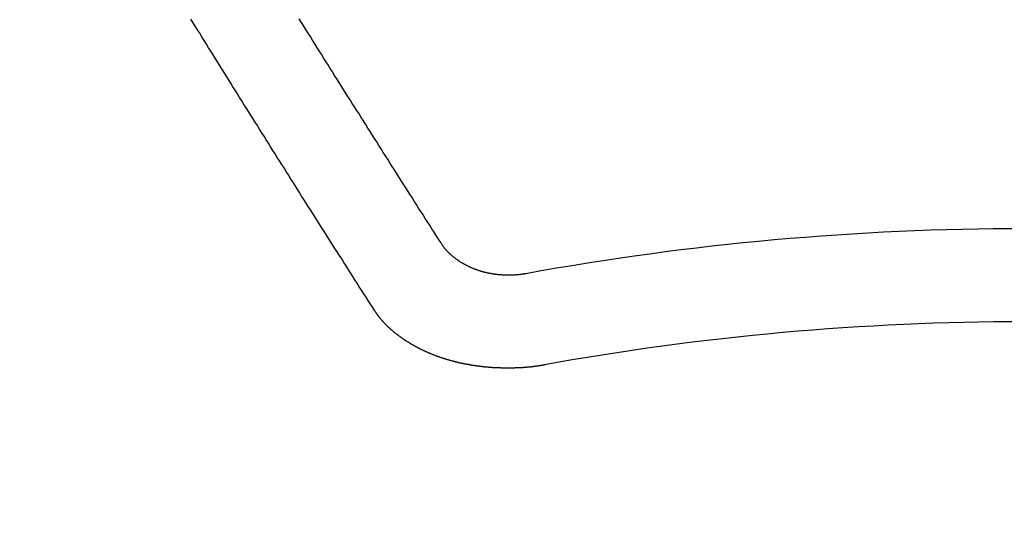
# Model space of a CAD drawing. Extents: x 27948 to 54421, y -13 to 8857.
# Drawn here: x 45367 to 45374, y 6668 to 6671 of the extents above; entities that cross this region are included whole.
import ezdxf

# ---------------------------------------------------------------- set-up
doc = ezdxf.new("R2010")
doc.units = 0
doc.header["$LTSCALE"] = 50
doc.header["$MEASUREMENT"] = 0
doc.layers.get('0').update_dxf_attribs({"linetype": 'CONTINUOUS'})
doc.layers.add('150-機器', color=8, linetype='CONTINUOUS')
doc.layers.add('160-文字', color=254, linetype='CONTINUOUS')
doc.styles.add('KH001', font='txt')
doc.dimstyles.new('KH1xx030', dxfattribs={"dimscale": 30, "dimtxt": 2, "dimasz": 0.6, "dimexe": 0.3, "dimexo": 1.2, "dimgap": 0.5, "dimtad": 3, "dimdec": 1, "dimdsep": 46, "dimlunit": 6, "dimtxsty": 'KH001', "dimblk": 'DOT', "dimcen": 1, "dimdle": 1, "dimclrd": 256, "dimclre": 256, "dimclrt": 256, "dimadec": 0, "dimazin": 0, "dimtfac": 1, "dimtdec": 1, "dimtix": 1, "dimtmove": 2, "dimatfit": 3, "dimldrblk": 'CLOSEDBLANK', "dimfxl": 1, "dimtolj": 1, "dimtzin": 0, "dimlwd": -1, "dimlwe": -1, "dimarcsym": 0})

# ---------------------------------------------------------------- blocks, each defined once
blk = doc.blocks.new('F402_H')
at = {"layer": '150-機器', "color": 13, "linetype": 'Continuous'}
for points in [[(-4.2182, -270.3158), (-4.2341, -270.2908), (-4.2511, -270.2659), (-4.267, -270.241), (-4.283, -270.216), (-4.299, -270.1911), (-4.3149, -270.1662), (-4.3309, -270.1412), (-4.3468, -270.1163), (-4.3628, -270.0914), (-4.3788, -270.0664), (-4.3947, -270.0415), (-4.4107, -270.0156), (-4.4266, -269.9906), (-4.4426, -269.9657), (-4.4585, -269.9408), (-4.4745, -269.9158), (-4.4905, -269.8909), (-4.5064, -269.865), (-4.5224, -269.84), (-4.5383, -269.8151), (-4.5543, -269.7902), (-4.5702, -269.7652), (-4.5862, -269.7393), (-4.6022, -269.7144), (-4.6181, -269.6894), (-4.6341, -269.6645), (-4.65, -269.6386), (-4.666, -269.6136), (-4.6819, -269.5887), (-4.6979, -269.5628), (-4.7139, -269.5378), (-4.7298, -269.5129), (-4.7458, -269.488), (-4.7617, -269.462), (-4.7777, -269.4371), (-4.7937, -269.4122), (-4.8096, -269.3862), (-4.8256, -269.3613), (-4.8415, -269.3354), (-4.8585, -269.3104), (-4.8744, -269.2855), (-4.8904, -269.2596), (-4.9064, -269.2346), (-4.9223, -269.2087), (-4.9383, -269.1838), (-4.9542, -269.1588), (-4.9702, -269.1329), (-4.9861, -269.108), (-5.0021, -269.082), (-5.0181, -269.0571), (-5.034, -269.0312), (-5.05, -269.0062), (-5.0659, -268.9803), (-5.0819, -268.9554), (-5.0978, -268.9295), (-5.1138, -268.9045), (-5.1298, -268.8786), (-5.1457, -268.8537), (-5.1617, -268.8277), (-5.1776, -268.8018), (-5.1936, -268.7769), (-5.2095, -268.7509), (-5.2255, -268.726), (-5.2415, -268.7001)], [(-4.6949, -270.8105), (-4.7109, -270.7855), (-4.7268, -270.7606), (-4.7428, -270.7357), (-4.7587, -270.7107), (-4.7757, -270.6858), (-4.7917, -270.6609), (-4.8076, -270.6349), (-4.8236, -270.61), (-4.8395, -270.5851), (-4.8555, -270.5601), (-4.8714, -270.5352), (-4.8874, -270.5093), (-4.9034, -270.4843), (-4.9193, -270.4594), (-4.9353, -270.4345), (-4.9512, -270.4095), (-4.9682, -270.3836), (-4.9841, -270.3587), (-5.0001, -270.3337), (-5.0161, -270.3078), (-5.032, -270.2829), (-5.048, -270.2579), (-5.0639, -270.232), (-5.0799, -270.2071), (-5.0958, -270.1821), (-5.1118, -270.1562), (-5.1278, -270.1313), (-5.1437, -270.1063), (-5.1597, -270.0804), (-5.1766, -270.0555), (-5.1926, -270.0305), (-5.2085, -270.0046), (-5.2245, -269.9797), (-5.2405, -269.9537), (-5.2564, -269.9288), (-5.2724, -269.9039), (-5.2883, -269.8779), (-5.3043, -269.853), (-5.3203, -269.8271), (-5.3362, -269.8021), (-5.3522, -269.7762), (-5.3681, -269.7513), (-5.3851, -269.7253), (-5.401, -269.7004), (-5.417, -269.6745), (-5.433, -269.6495), (-5.4489, -269.6236), (-5.4649, -269.5987), (-5.4808, -269.5727), (-5.4968, -269.5478), (-5.5127, -269.5219), (-5.5287, -269.4959), (-5.5447, -269.471), (-5.5606, -269.4451), (-5.5766, -269.4201), (-5.5925, -269.3942), (-5.6085, -269.3683), (-5.6254, -269.3434), (-5.6414, -269.3174), (-5.6574, -269.2915), (-5.6733, -269.2666), (-5.6893, -269.2406), (-5.7052, -269.2147), (-5.7212, -269.1898), (-5.7371, -269.1638), (-5.7531, -269.1379), (-5.7691, -269.113), (-5.785, -269.087), (-5.801, -269.0611), (-5.8169, -269.0352), (-5.8329, -269.0102), (-5.8489, -268.9843), (-5.8648, -268.9584), (-5.8808, -268.9324), (-5.8977, -268.9075), (-5.9137, -268.8816), (-5.9296, -268.8556), (-5.9456, -268.8297), (-5.9616, -268.8038), (-5.9775, -268.7779), (-5.9935, -268.7529), (-6.0094, -268.727), (-6.0254, -268.7011)], [(-3.6048, -270.5412), (-3.6088, -270.5412), (-3.6128, -270.5422), (-3.6158, -270.5432), (-3.6198, -270.5432), (-3.6238, -270.5442), (-3.6277, -270.5442), (-3.6307, -270.5452), (-3.6347, -270.5462), (-3.6387, -270.5462), (-3.6417, -270.5462), (-3.6457, -270.5472), (-3.6497, -270.5472), (-3.6537, -270.5482), (-3.6577, -270.5482), (-3.6607, -270.5492), (-3.6646, -270.5492), (-3.6686, -270.5492), (-3.6726, -270.5502), (-3.6766, -270.5502), (-3.6796, -270.5502), (-3.6836, -270.5502), (-3.6876, -270.5511), (-3.6916, -270.5511), (-3.6956, -270.5511), (-3.6996, -270.5511), (-3.7035, -270.5511), (-3.7065, -270.5511), (-3.7105, -270.5521), (-3.7145, -270.5521), (-3.7185, -270.5521), (-3.7225, -270.5521), (-3.7265, -270.5521), (-3.7305, -270.5521), (-3.7335, -270.5521), (-3.7375, -270.5521), (-3.7414, -270.5521), (-3.7454, -270.5521), (-3.7494, -270.5521), (-3.7534, -270.5511), (-3.7574, -270.5511), (-3.7614, -270.5511), (-3.7644, -270.5511), (-3.7684, -270.5511), (-3.7724, -270.5511), (-3.7763, -270.5502), (-3.7803, -270.5502), (-3.7843, -270.5502), (-3.7883, -270.5492), (-3.7913, -270.5492), (-3.7953, -270.5492), (-3.7993, -270.5482), (-3.8033, -270.5482), (-3.8073, -270.5482), (-3.8113, -270.5472), (-3.8152, -270.5472), (-3.8182, -270.5462), (-3.8222, -270.5462), (-3.8262, -270.5452), (-3.8302, -270.5452), (-3.8342, -270.5442), (-3.8382, -270.5442), (-3.8412, -270.5432), (-3.8452, -270.5422), (-3.8492, -270.5422), (-3.8531, -270.5412), (-3.8571, -270.5402), (-3.8601, -270.5402), (-3.8641, -270.5392), (-3.8681, -270.5382), (-3.8721, -270.5372), (-3.8751, -270.5372), (-3.8791, -270.5362), (-3.8831, -270.5352), (-3.8871, -270.5342), (-3.89, -270.5332), (-3.894, -270.5322), (-3.898, -270.5322), (-3.902, -270.5312), (-3.905, -270.5302), (-3.909, -270.5292), (-3.913, -270.5282), (-3.916, -270.5272), (-3.92, -270.5262), (-3.924, -270.5252), (-3.9269, -270.5242), (-3.9309, -270.5232), (-3.9339, -270.5212), (-3.9379, -270.5202), (-3.9419, -270.5192), (-3.9449, -270.5182), (-3.9489, -270.5172), (-3.9519, -270.5162), (-3.9559, -270.5142), (-3.9599, -270.5132), (-3.9629, -270.5123), (-3.9668, -270.5103), (-3.9698, -270.5093), (-3.9738, -270.5083), (-3.9768, -270.5063), (-3.9808, -270.5053), (-3.9838, -270.5043), (-3.9878, -270.5023), (-3.9908, -270.5013), (-3.9938, -270.4993), (-3.9978, -270.4983), (-4.0008, -270.4963), (-4.0047, -270.4953), (-4.0077, -270.4933), (-4.0107, -270.4923), (-4.0147, -270.4903), (-4.0177, -270.4893), (-4.0217, -270.4873), (-4.0247, -270.4853), (-4.0277, -270.4843), (-4.0307, -270.4823), (-4.0347, -270.4803), (-4.0377, -270.4793), (-4.0406, -270.4773), (-4.0436, -270.4753), (-4.0476, -270.4734), (-4.0506, -270.4724), (-4.0536, -270.4704), (-4.0566, -270.4684), (-4.0596, -270.4664), (-4.0626, -270.4644), (-4.0656, -270.4624), (-4.0686, -270.4614), (-4.0726, -270.4594), (-4.0756, -270.4574), (-4.0785, -270.4554), (-4.0815, -270.4534), (-4.0845, -270.4514), (-4.0875, -270.4494), (-4.0905, -270.4474), (-4.0925, -270.4454), (-4.0955, -270.4434), (-4.0985, -270.4414), (-4.1015, -270.4394), (-4.1045, -270.4374), (-4.1075, -270.4355), (-4.1105, -270.4335), (-4.1125, -270.4315), (-4.1154, -270.4295), (-4.1184, -270.4275), (-4.1214, -270.4245), (-4.1234, -270.4225), (-4.1264, -270.4205), (-4.1294, -270.4185), (-4.1314, -270.4165), (-4.1344, -270.4145), (-4.1364, -270.4115), (-4.1394, -270.4095), (-4.1424, -270.4075), (-4.1444, -270.4055), (-4.1474, -270.4025), (-4.1494, -270.4005), (-4.1524, -270.3986), (-4.1543, -270.3966), (-4.1563, -270.3936), (-4.1593, -270.3916), (-4.1613, -270.3896), (-4.1633, -270.3866), (-4.1663, -270.3846), (-4.1683, -270.3826), (-4.1703, -270.3796), (-4.1723, -270.3776), (-4.1753, -270.3756), (-4.1773, -270.3726), (-4.1793, -270.3706), (-4.1813, -270.3676), (-4.1833, -270.3656), (-4.1853, -270.3636), (-4.1873, -270.3607), (-4.1893, -270.3587), (-4.1912, -270.3557), (-4.1932, -270.3537), (-4.1952, -270.3507), (-4.1972, -270.3487), (-4.1992, -270.3467), (-4.2002, -270.3437), (-4.2022, -270.3417), (-4.2042, -270.3387), (-4.2062, -270.3367), (-4.2072, -270.3337), (-4.2092, -270.3317), (-4.2112, -270.3287), (-4.2122, -270.3267), (-4.2142, -270.3238), (-4.2152, -270.3208), (-4.2172, -270.3188), (-4.2182, -270.3158)], [(-3.4642, -271.1994), (-3.4672, -271.2004), (-3.4712, -271.2014), (-3.4742, -271.2014), (-3.4781, -271.2024), (-3.4811, -271.2024), (-3.4851, -271.2034), (-3.4881, -271.2034), (-3.4911, -271.2044), (-3.4951, -271.2044), (-3.4981, -271.2054), (-3.5021, -271.2064), (-3.5051, -271.2064), (-3.5091, -271.2074), (-3.5121, -271.2074), (-3.516, -271.2084), (-3.519, -271.2084), (-3.523, -271.2094), (-3.526, -271.2094), (-3.53, -271.2104), (-3.533, -271.2104), (-3.537, -271.2114), (-3.54, -271.2114), (-3.544, -271.2124), (-3.547, -271.2124), (-3.5509, -271.2134), (-3.5539, -271.2134), (-3.5579, -271.2134), (-3.5609, -271.2144), (-3.5649, -271.2144), (-3.5679, -271.2154), (-3.5719, -271.2154), (-3.5749, -271.2154), (-3.5789, -271.2164), (-3.5819, -271.2164), (-3.5859, -271.2164), (-3.5888, -271.2174), (-3.5928, -271.2174), (-3.5968, -271.2174), (-3.5998, -271.2184), (-3.6038, -271.2184), (-3.6068, -271.2184), (-3.6108, -271.2194), (-3.6138, -271.2194), (-3.6178, -271.2194), (-3.6208, -271.2194), (-3.6248, -271.2204), (-3.6287, -271.2204), (-3.6317, -271.2204), (-3.6357, -271.2204), (-3.6387, -271.2204), (-3.6427, -271.2214), (-3.6457, -271.2214), (-3.6497, -271.2214), (-3.6537, -271.2214), (-3.6567, -271.2214), (-3.6607, -271.2224), (-3.6636, -271.2224), (-3.6676, -271.2224), (-3.6716, -271.2224), (-3.6746, -271.2224), (-3.6786, -271.2224), (-3.6816, -271.2224), (-3.6856, -271.2234), (-3.6896, -271.2234), (-3.6926, -271.2234), (-3.6966, -271.2234), (-3.6996, -271.2234), (-3.7035, -271.2234), (-3.7065, -271.2234), (-3.7105, -271.2234), (-3.7145, -271.2234), (-3.7175, -271.2234), (-3.7215, -271.2234), (-3.7245, -271.2234), (-3.7285, -271.2234), (-3.7325, -271.2234), (-3.7355, -271.2234), (-3.7394, -271.2234), (-3.7434, -271.2234), (-3.7464, -271.2234), (-3.7504, -271.2234), (-3.7534, -271.2234), (-3.7574, -271.2234), (-3.7614, -271.2234), (-3.7644, -271.2234), (-3.7684, -271.2234), (-3.7714, -271.2234), (-3.7754, -271.2234), (-3.7793, -271.2234), (-3.7823, -271.2234), (-3.7863, -271.2224), (-3.7893, -271.2224), (-3.7933, -271.2224), (-3.7973, -271.2224), (-3.8003, -271.2224), (-3.8043, -271.2224), (-3.8073, -271.2224), (-3.8113, -271.2224), (-3.8152, -271.2214), (-3.8182, -271.2214), (-3.8222, -271.2214), (-3.8252, -271.2214), (-3.8292, -271.2214), (-3.8332, -271.2204), (-3.8362, -271.2204), (-3.8402, -271.2204), (-3.8432, -271.2204), (-3.8472, -271.2194), (-3.8512, -271.2194), (-3.8541, -271.2194), (-3.8581, -271.2194), (-3.8611, -271.2184), (-3.8651, -271.2184), (-3.8681, -271.2184), (-3.8721, -271.2184), (-3.8761, -271.2174), (-3.8791, -271.2174), (-3.8831, -271.2174), (-3.8861, -271.2164), (-3.89, -271.2164), (-3.894, -271.2164), (-3.897, -271.2154), (-3.901, -271.2154), (-3.904, -271.2144), (-3.908, -271.2144), (-3.911, -271.2144), (-3.915, -271.2134), (-3.919, -271.2134), (-3.922, -271.2124), (-3.926, -271.2124), (-3.9289, -271.2124), (-3.9329, -271.2114), (-3.9359, -271.2114), (-3.9399, -271.2104), (-3.9429, -271.2104), (-3.9469, -271.2094), (-3.9509, -271.2094), (-3.9539, -271.2084), (-3.9579, -271.2084), (-3.9609, -271.2074), (-3.9648, -271.2074), (-3.9678, -271.2064), (-3.9718, -271.2064), (-3.9748, -271.2054), (-3.9788, -271.2054), (-3.9818, -271.2044), (-3.9858, -271.2044), (-3.9888, -271.2034), (-3.9928, -271.2034), (-3.9958, -271.2024), (-3.9998, -271.2014), (-4.0027, -271.2014), (-4.0067, -271.2004), (-4.0097, -271.2004), (-4.0137, -271.1994), (-4.0167, -271.1984), (-4.0207, -271.1984), (-4.0237, -271.1974), (-4.0277, -271.1974), (-4.0307, -271.1964), (-4.0347, -271.1954), (-4.0377, -271.1954), (-4.0416, -271.1944), (-4.0446, -271.1934), (-4.0486, -271.1924), (-4.0516, -271.1924), (-4.0556, -271.1914), (-4.0586, -271.1905), (-4.0626, -271.1905), (-4.0656, -271.1895), (-4.0696, -271.1885), (-4.0726, -271.1875), (-4.0756, -271.1875), (-4.0795, -271.1865), (-4.0825, -271.1855), (-4.0865, -271.1845), (-4.0895, -271.1845), (-4.0935, -271.1835), (-4.0965, -271.1825), (-4.0995, -271.1815), (-4.1035, -271.1805), (-4.1065, -271.1795), (-4.1105, -271.1795), (-4.1135, -271.1785), (-4.1164, -271.1775), (-4.1204, -271.1765), (-4.1234, -271.1755), (-4.1264, -271.1745), (-4.1304, -271.1735), (-4.1334, -271.1735), (-4.1374, -271.1725), (-4.1404, -271.1715), (-4.1434, -271.1705), (-4.1474, -271.1695), (-4.1504, -271.1685), (-4.1533, -271.1675), (-4.1573, -271.1665), (-4.1603, -271.1655), (-4.1633, -271.1645), (-4.1673, -271.1635), (-4.1703, -271.1625), (-4.1733, -271.1615), (-4.1763, -271.1605), (-4.1803, -271.1595), (-4.1833, -271.1585), (-4.1863, -271.1575), (-4.1903, -271.1565), (-4.1932, -271.1555), (-4.1962, -271.1545), (-4.1992, -271.1535), (-4.2032, -271.1526), (-4.2062, -271.1516), (-4.2092, -271.1506), (-4.2122, -271.1496), (-4.2162, -271.1486), (-4.2192, -271.1476), (-4.2222, -271.1466), (-4.2252, -271.1446), (-4.2282, -271.1436), (-4.2321, -271.1426), (-4.2351, -271.1416), (-4.2381, -271.1406), (-4.2411, -271.1396), (-4.2441, -271.1386), (-4.2471, -271.1366), (-4.2511, -271.1356), (-4.2541, -271.1346), (-4.2571, -271.1336), (-4.2601, -271.1326), (-4.2631, -271.1306), (-4.2661, -271.1296), (-4.269, -271.1286), (-4.272, -271.1276), (-4.276, -271.1266), (-4.279, -271.1246), (-4.282, -271.1236), (-4.285, -271.1226), (-4.288, -271.1216), (-4.291, -271.1196), (-4.294, -271.1186), (-4.297, -271.1176), (-4.3, -271.1166), (-4.303, -271.1147), (-4.3059, -271.1137), (-4.3089, -271.1127), (-4.3119, -271.1107), (-4.3149, -271.1097), (-4.3179, -271.1087), (-4.3209, -271.1067), (-4.3239, -271.1057), (-4.3269, -271.1047), (-4.3299, -271.1027), (-4.3329, -271.1017), (-4.3359, -271.1007), (-4.3389, -271.0987), (-4.3418, -271.0977), (-4.3448, -271.0957), (-4.3478, -271.0947), (-4.3508, -271.0937), (-4.3538, -271.0917), (-4.3568, -271.0907), (-4.3598, -271.0887), (-4.3618, -271.0877), (-4.3648, -271.0867), (-4.3678, -271.0847), (-4.3708, -271.0837), (-4.3738, -271.0817), (-4.3768, -271.0807), (-4.3797, -271.0787), (-4.3817, -271.0778), (-4.3847, -271.0758), (-4.3877, -271.0748), (-4.3907, -271.0728), (-4.3937, -271.0718), (-4.3967, -271.0698), (-4.3987, -271.0688), (-4.4017, -271.0668), (-4.4047, -271.0658), (-4.4077, -271.0638), (-4.4097, -271.0628), (-4.4127, -271.0608), (-4.4157, -271.0598), (-4.4186, -271.0578), (-4.4206, -271.0568), (-4.4236, -271.0548), (-4.4266, -271.0538), (-4.4296, -271.0518), (-4.4316, -271.0498), (-4.4346, -271.0488), (-4.4376, -271.0468), (-4.4396, -271.0458), (-4.4426, -271.0438), (-4.4456, -271.0418), (-4.4476, -271.0408), (-4.4506, -271.0389), (-4.4526, -271.0379), (-4.4555, -271.0359), (-4.4585, -271.0339), (-4.4605, -271.0329), (-4.4635, -271.0309), (-4.4655, -271.0289), (-4.4685, -271.0279), (-4.4715, -271.0259), (-4.4735, -271.0239), (-4.4765, -271.0229), (-4.4785, -271.0209), (-4.4815, -271.0189), (-4.4835, -271.0179), (-4.4865, -271.0159), (-4.4885, -271.0139), (-4.4915, -271.0129), (-4.4934, -271.0109), (-4.4964, -271.0089), (-4.4984, -271.0069), (-4.5014, -271.0059), (-4.5034, -271.0039), (-4.5064, -271.002), (-4.5084, -271), (-4.5104, -270.999), (-4.5134, -270.997), (-4.5154, -270.995), (-4.5184, -270.993), (-4.5204, -270.992), (-4.5224, -270.99), (-4.5254, -270.988), (-4.5274, -270.986), (-4.5294, -270.985), (-4.5323, -270.983), (-4.5343, -270.981), (-4.5363, -270.979), (-4.5393, -270.977), (-4.5413, -270.976), (-4.5433, -270.974), (-4.5463, -270.972), (-4.5483, -270.97), (-4.5503, -270.968), (-4.5523, -270.966), (-4.5553, -270.965), (-4.5573, -270.9631), (-4.5593, -270.9611), (-4.5613, -270.9591), (-4.5633, -270.9571), (-4.5663, -270.9551), (-4.5682, -270.9531), (-4.5702, -270.9521), (-4.5722, -270.9501), (-4.5742, -270.9481), (-4.5762, -270.9461), (-4.5792, -270.9441), (-4.5812, -270.9421), (-4.5832, -270.9401), (-4.5852, -270.9381), (-4.5872, -270.9361), (-4.5892, -270.9351), (-4.5912, -270.9331), (-4.5932, -270.9311), (-4.5952, -270.9291), (-4.5972, -270.9271), (-4.5992, -270.9252), (-4.6012, -270.9232), (-4.6032, -270.9212), (-4.6052, -270.9192), (-4.6071, -270.9172), (-4.6091, -270.9152), (-4.6111, -270.9132), (-4.6131, -270.9112), (-4.6151, -270.9092), (-4.6171, -270.9072), (-4.6191, -270.9052), (-4.6211, -270.9032), (-4.6231, -270.9012), (-4.6251, -270.8992), (-4.6271, -270.8972), (-4.6291, -270.8962), (-4.6301, -270.8942), (-4.6321, -270.8922), (-4.6341, -270.8893), (-4.6361, -270.8873), (-4.6381, -270.8853), (-4.6401, -270.8833), (-4.6411, -270.8813), (-4.6431, -270.8793), (-4.645, -270.8773), (-4.647, -270.8753), (-4.648, -270.8733), (-4.65, -270.8713), (-4.652, -270.8693), (-4.654, -270.8673), (-4.655, -270.8653), (-4.657, -270.8633), (-4.659, -270.8613), (-4.66, -270.8593), (-4.662, -270.8573), (-4.663, -270.8553), (-4.665, -270.8533), (-4.667, -270.8514), (-4.668, -270.8484), (-4.67, -270.8464), (-4.671, -270.8444), (-4.673, -270.8424), (-4.674, -270.8404), (-4.676, -270.8384), (-4.677, -270.8364), (-4.679, -270.8344), (-4.68, -270.8324), (-4.6819, -270.8304), (-4.6829, -270.8274), (-4.6849, -270.8254), (-4.6859, -270.8234), (-4.6879, -270.8214), (-4.6889, -270.8194), (-4.6909, -270.8174), (-4.6919, -270.8154), (-4.6939, -270.8135), (-4.6949, -270.8105)]]:
    blk.add_lwpolyline(points, dxfattribs=at)
for radius in [20.1459, 19.4736]:
    blk.add_arc((0, -290.3619), radius, 79.69225, 100.30775, dxfattribs=at)
blk = doc.blocks.new('_ClosedBlank')
at = {"color": 0, "linetype": 'ByBlock', "lineweight": -2}
for p, q in [((-1, 0.16667), (0, 0)), ((-1, 0.16667), (-1, -0.16667)), ((0, 0), (-1, -0.16667))]:
    blk.add_line(p, q, dxfattribs=at)
blk = doc.blocks.new('_Dot')
at = {"color": 0, "linetype": 'ByBlock', "lineweight": -2}
blk.add_line((-0.5, 0), (-1, 0), dxfattribs=at)
at = {"color": 0, "linetype": 'ByBlock', "const_width": 0.5}
blk.add_lwpolyline([(-0.25, 0, 1), (0.25, 0, 1)], format="xyb", close=True, dxfattribs=at)

msp = doc.modelspace()

# ---------------------------------------------------------------- linework, layer by layer
at = {"layer": '150-機器', "color": 13}
for radius in [90.5, 80.5]:
    msp.add_circle((45374.0155, 6734.9416), radius, dxfattribs=at)

# ---------------------------------------------------------------- block references
at = {"layer": '150-機器'}
msp.add_blockref('F402_H', (45374.0083, 6940.134), dxfattribs=at)

# ---------------------------------------------------------------- leaders
at = {"layer": '160-文字'}
msp.add_leader([(45257.001, 6939.9416), (46403.0087, 6392.7499)], dimstyle='KH1xx030', override={"dimgap": 0.5, "dimtad": 1}, dxfattribs=at)
at = {"layer": '160-文字', "annotation_type": 0, "has_hookline": 1, "hookline_direction": 0, "text_width": 1357.92}
msp.add_leader([(45135.8024, 6918.7284), (45833.4305, 5562.1386), (45834.0305, 5562.1386)], dimstyle='KH1xx030', override={"dimgap": 0.5, "dimtad": 1}, dxfattribs=at)

doc.saveas('drawing.dxf')
